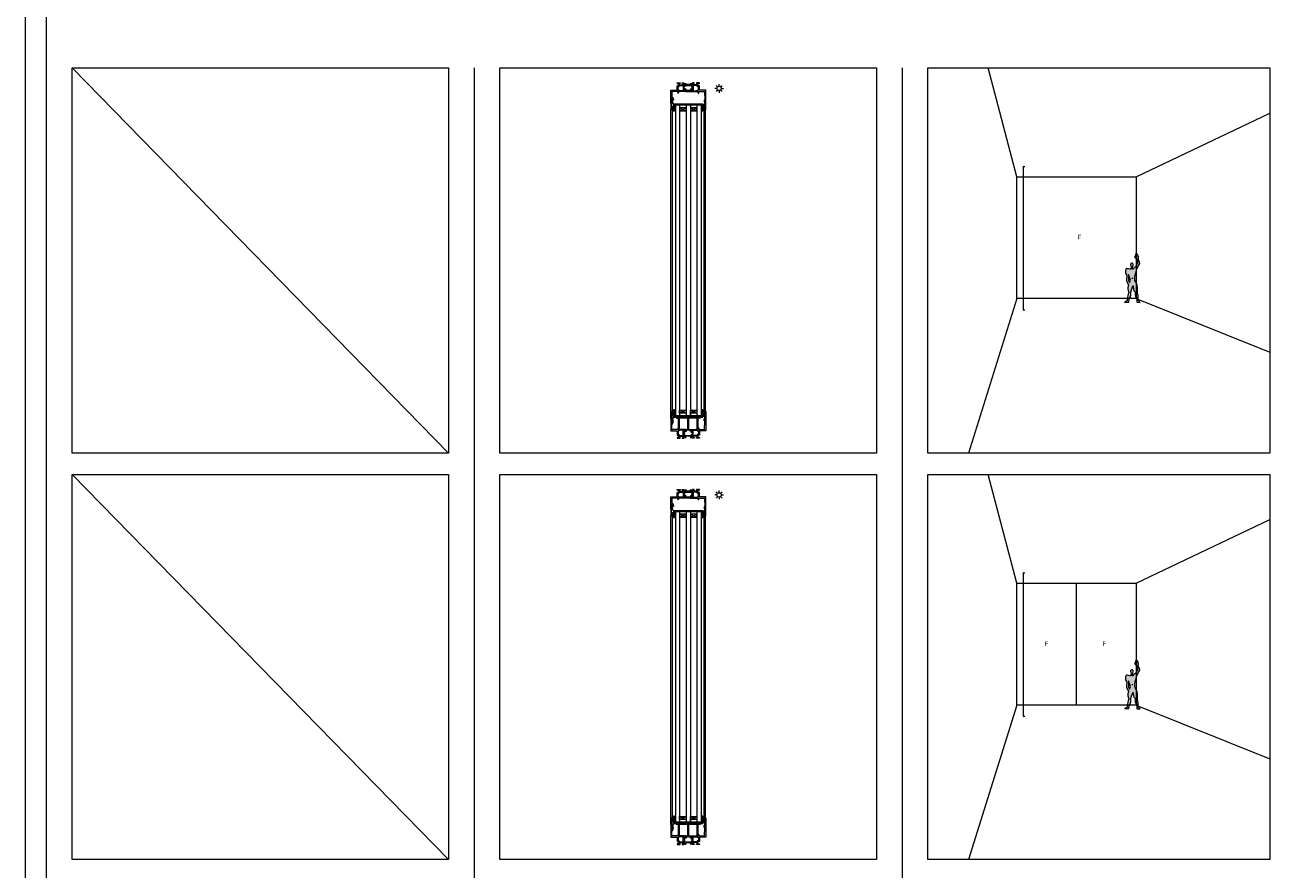
# Model space of a CAD drawing. Units: inches. Extents: x 33385 to 113123, y 18759 to 42191.
# Drawn here: x 97123 to 100063, y 31884 to 33859 of the extents above; entities that cross this region are included whole.
import ezdxf

# ---------------------------------------------------------------- set-up
doc = ezdxf.new("R2010")
doc.units = ezdxf.units.IN
doc.header["$MEASUREMENT"] = 0
doc.layers.get('0').update_dxf_attribs({"lineweight": 0})
for name, color, linetype, lineweight in [('PH!', 7, 'Continuous', 0), ('PH!_ALUMINUM_HATCH', 250, 'Continuous', 0), ('PH!_ALUMINUM_LINE', 7, 'Continuous', 9), ('PH!_COTATION', 12, 'Continuous', 0), ('PH!_DESCRIPTION', 251, 'Continuous', 0), ('PH!_EPDM', 253, 'Continuous', 0), ('PH!_FIGURE', 255, 'Continuous', 0), ('PH!_GLASS', 144, 'Continuous', 0), ('PH!_LAYOUT', 253, 'Continuous', 0), ('PH!_POLYAMIDE_HATCH', 254, 'Continuous', 0), ('PH!_POLYAMIDE_LINE', 7, 'Continuous', 0), ('PH!_POLYESTER_HATCH', 254, 'Continuous', 0), ('PH!_SUN', 7, 'Continuous', 0)]:
    doc.layers.add(name, color=color, linetype=linetype, lineweight=lineweight)
doc.styles.get("Standard").update_dxf_attribs({"font": 'arial.ttf'})

# ---------------------------------------------------------------- blocks, each defined once
blk = doc.blocks.new('*U2682')
at = {"color": 2}
blk.add_line((0, -2.1), (0, 2.1), dxfattribs=at)
blk = doc.blocks.new('*U2683')
at = {"layer": 'PH!_SUN', "color": 0, "linetype": 'ByBlock', "lineweight": -2, "transparency": 16777216}
for p, rotation in [((118358.6, -12270.3), 90), ((118360.9, -12264.5), 45.00000000000001), ((118360.9, -12276), 135), ((118366.7, -12278.4), 180), ((118372.4, -12264.5), 315), ((118372.4, -12276), 225), ((118374.8, -12270.3), 270)]:
    blk.add_blockref('*U2682', p, dxfattribs=dict(at, rotation=rotation))
blk.add_blockref('*U2682', (118366.7, -12262.2), dxfattribs=at)
blk = doc.blocks.new('bite ph60')
at = {"layer": 'PH!_ALUMINUM_HATCH'}
h = blk.add_hatch(color=256, dxfattribs=at)
h.dxf.hatch_style = 1
edge = h.paths.add_edge_path()
edge.add_line((100544.5, 35453), (100545.9, 35458))
edge.add_line((100545.9, 35458), (100544.6, 35458))
edge.add_line((100544.6, 35458), (100544.6, 35459.1))
edge.add_line((100544.6, 35459.1), (100545.7, 35459.1))
edge.add_line((100545.7, 35459.1), (100545.7, 35461))
edge.add_line((100545.7, 35461), (100542.9, 35461))
edge.add_line((100542.9, 35461), (100542.9, 35476))
edge.add_line((100542.9, 35476), (100547.2, 35476))
edge.add_line((100547.2, 35476), (100547.2, 35474.5))
edge.add_line((100547.2, 35474.5), (100544.7, 35474.5))
edge.add_line((100544.7, 35474.5), (100544.7, 35462.9))
edge.add_line((100544.7, 35462.9), (100547.7, 35462.9))
edge.add_line((100547.7, 35462.9), (100547.7, 35460.4))
edge.add_arc((100547.2, 35460.4), 0.5, 342.0466, 360, ccw=False)
edge.add_line((100547.7, 35460.2), (100545.9, 35453.5))
edge.add_arc((100546.2, 35453.4), 0.3, 162.0457, 235.7853)
edge.add_arc((100545.5, 35452.3), 1, -180, 55.7853, ccw=False)
edge.add_line((100544.5, 35452.3), (100544.5, 35452.9))
edge.add_arc((100545, 35452.9), 0.5, 164.1607, 180, ccw=False)
at = {"layer": 'PH!_ALUMINUM_LINE'}
for p, q in [((100542.9, 35461), (100542.9, 35476)), ((100542.9, 35476), (100547.2, 35476)), ((100545.7, 35461), (100542.9, 35461)), ((100544.5, 35453), (100545.9, 35458)), ((100544.6, 35458), (100544.6, 35459.1)), ((100544.6, 35459.1), (100545.7, 35459.1)), ((100545.9, 35458), (100544.6, 35458)), ((100547.2, 35474.5), (100544.7, 35474.5)), ((100544.7, 35474.5), (100544.7, 35462.9)), ((100544.7, 35462.9), (100547.7, 35462.9)), ((100545.7, 35459.1), (100545.7, 35461)), ((100547.7, 35460.2), (100545.9, 35453.5)), ((100547.2, 35476), (100547.2, 35474.5)), ((100547.7, 35462.9), (100547.7, 35460.4)), ((100544.5, 35452.3), (100544.5, 35452.9))]:
    blk.add_line(p, q, dxfattribs=at)
for centre, radius, start, end in [((100547.2, 35460.4), 0.5, 342.0466, 360), ((100545.5, 35452.3), 1, 180, 55.7853), ((100545, 35452.9), 0.5, 164.1607, 180), ((100546.2, 35453.4), 0.3, 162.0457, 235.7853)]:
    blk.add_arc(centre, radius, start, end, dxfattribs=at)
blk = doc.blocks.new('aro bite ph60')
at = {"layer": 'PH!_ALUMINUM_HATCH'}
h = blk.add_hatch(color=256, dxfattribs=at)
h.dxf.hatch_style = 1
h.paths.add_polyline_path([(100545.3, 35431), (100547.8, 35431), (100549.1, 35437.9, 0.502693), (100548.7, 35438.2, 0.270149), (100548.3, 35438), (100545.6, 35434.2), (100544.4, 35434.2), (100544.4, 35444), (100542.9, 35444), (100542.9, 35415), (100557.7, 35415), (100557.7, 35404.8), (100561, 35404.8), (100561, 35399.4), (100557.7, 35399.4), (100557.7, 35397.9), (100564.7, 35397.9), (100564.7, 35399.4), (100562.7, 35399.4), (100562.7, 35402.3), (100571.9, 35402.3), (100571.9, 35399.4), (100569.9, 35399.4), (100569.9, 35397.9), (100571.9, 35397.9), (100573.7, 35397.9), (100573.7, 35399.1), (100575.4, 35399.5), (100575.6, 35399), (100578.6, 35399), (100577.1, 35401.6), (100576.4, 35401.9), (100573.9, 35400.4), (100573.7, 35400.3), (100573.7, 35405.3), (100574.3, 35405.3), (100576.2, 35404.1), (100576.2, 35406.5), (100573.7, 35408), (100573.7, 35409), (100576.2, 35410.5), (100576.2, 35412.8), (100574.3, 35411.7), (100573.7, 35411.7), (100573.7, 35416.7), (100573.9, 35416.6), (100576.4, 35415.1), (100577.1, 35415.4), (100578.6, 35418), (100575.7, 35418), (100575.1, 35417.6), (100573.4, 35418), (100560.4, 35418), (100560.4, 35419.5), (100561.4, 35420.4), (100560.5, 35421.5), (100559.1, 35421.5), (100559.1, 35418), (100545.8, 35418)])
h.paths.add_polyline_path([(100560, 35415), (100562.7, 35415), (100562.7, 35416.2), (100571.9, 35416.2), (100571.9, 35404), (100562.7, 35404), (100562.7, 35406.4), (100560, 35406.4)], flags=16)
at = {"layer": 'PH!_ALUMINUM_LINE'}
for p, q in [((100544.4, 35444), (100542.9, 35444)), ((100542.9, 35444), (100542.9, 35415)), ((100544.4, 35434.2), (100544.4, 35444)), ((100545.6, 35434.2), (100544.4, 35434.2)), ((100545.8, 35418), (100545.3, 35431)), ((100545.3, 35431), (100547.8, 35431)), ((100548.3, 35438), (100545.6, 35434.2)), ((100547.8, 35431), (100549.1, 35437.9)), ((100548.8, 35438.2), (100548.7, 35438.2)), ((100542.9, 35415), (100557.7, 35415)), ((100559.1, 35418), (100545.8, 35418)), ((100557.7, 35415), (100557.7, 35404.8)), ((100557.7, 35404.8), (100561, 35404.8)), ((100561, 35399.4), (100557.7, 35399.4)), ((100557.7, 35399.4), (100557.7, 35397.9)), ((100557.7, 35397.9), (100564.7, 35397.9)), ((100560.5, 35421.5), (100559.1, 35421.5)), ((100559.1, 35421.5), (100559.1, 35418)), ((100562.7, 35415), (100560, 35415)), ((100560, 35415), (100560, 35406.4)), ((100560, 35406.4), (100562.7, 35406.4)), ((100560.4, 35419.5), (100561.4, 35420.4)), ((100560.4, 35418), (100560.4, 35419.5)), ((100573.4, 35418), (100560.4, 35418)), ((100561.4, 35420.4), (100560.5, 35421.5)), ((100561, 35404.8), (100561, 35399.4)), ((100571.9, 35416.2), (100562.7, 35416.2)), ((100562.7, 35416.2), (100562.7, 35415)), ((100562.7, 35406.4), (100562.7, 35404)), ((100562.7, 35404), (100571.9, 35404)), ((100562.7, 35399.4), (100562.7, 35402.3)), ((100562.7, 35402.3), (100571.9, 35402.3)), ((100564.7, 35399.4), (100562.7, 35399.4)), ((100564.7, 35397.9), (100564.7, 35399.4)), ((100571.9, 35399.4), (100569.9, 35399.4)), ((100569.9, 35399.4), (100569.9, 35397.9)), ((100569.9, 35397.9), (100571.9, 35397.9)), ((100571.9, 35404), (100571.9, 35416.2)), ((100571.9, 35402.3), (100571.9, 35399.4)), ((100571.9, 35397.9), (100573.7, 35397.9)), ((100575.1, 35417.6), (100573.4, 35418)), ((100573.7, 35411.7), (100573.7, 35416.7)), ((100573.7, 35416.7), (100573.9, 35416.6)), ((100574.3, 35411.7), (100573.7, 35411.7)), ((100573.7, 35409), (100576.2, 35410.5)), ((100573.7, 35408), (100573.7, 35409)), ((100576.2, 35406.5), (100573.7, 35408)), ((100573.7, 35400.3), (100573.7, 35405.3)), ((100573.7, 35405.3), (100574.3, 35405.3)), ((100573.9, 35400.4), (100573.7, 35400.3)), ((100573.7, 35399.1), (100575.4, 35399.5)), ((100573.7, 35397.9), (100573.7, 35399.1)), ((100574, 35416.6), (100576.4, 35415.1)), ((100576.4, 35401.9), (100574, 35400.4)), ((100576.2, 35412.8), (100574.3, 35411.7)), ((100574.3, 35405.3), (100576.2, 35404.1)), ((100575.1, 35417.6), (100575.7, 35418)), ((100575.4, 35399.5), (100575.6, 35399)), ((100575.6, 35399), (100578.6, 35399)), ((100578.6, 35418), (100575.7, 35418)), ((100576.2, 35410.5), (100576.2, 35412.8)), ((100576.2, 35404.1), (100576.2, 35406.5)), ((100576.4, 35415.1), (100577.1, 35415.4)), ((100577.1, 35401.6), (100576.4, 35401.9)), ((100577.1, 35415.4), (100578.6, 35418)), ((100578.6, 35399), (100577.1, 35401.6))]:
    blk.add_line(p, q, dxfattribs=at)
for centre, radius, start, end in [((100548.7, 35437.7), 0.5, 90, 145.2402), ((100548.8, 35437.9), 0.3, 350, 90), ((100573.8, 35416.3), 0.3, 58, 73), ((100573.8, 35400.7), 0.3, 287, 302)]:
    blk.add_arc(centre, radius, start, end, dxfattribs=at)
blk = doc.blocks.new('Aro monorail perfil PH60')
at = {"layer": 'PH!_ALUMINUM_HATCH'}
h = blk.add_hatch(color=256, dxfattribs=at)
h.dxf.hatch_style = 1
h.paths.add_polyline_path([(100623.4, 35418), (100623.4, 35421.5), (100622, 35421.5), (100621.2, 35420.4), (100622.1, 35419.5), (100622.1, 35418), (100609.1, 35418), (100607.4, 35417.6), (100606.8, 35418), (100603.9, 35418), (100605.4, 35415.4), (100606.1, 35415.1), (100608.8, 35416.7), (100608.8, 35411.7), (100608.2, 35411.7), (100606.3, 35412.8), (100606.3, 35410.5), (100608.8, 35409), (100608.8, 35408), (100606.3, 35406.5), (100606.3, 35404.1), (100608.2, 35405.3), (100608.8, 35405.3), (100608.8, 35400.1), (100605.8, 35402), (100605.1, 35401.6), (100603.6, 35399.1), (100606.4, 35399.1), (100607, 35399.5), (100608.8, 35399.1), (100608.8, 35397.9), (100610.6, 35397.9), (100612.6, 35397.9), (100612.6, 35399.4), (100610.6, 35399.4), (100610.6, 35402.3), (100619.8, 35402.3), (100619.8, 35399.4), (100617.8, 35399.4), (100617.8, 35397.9), (100624.8, 35397.9), (100624.8, 35399.4), (100621.5, 35399.4), (100621.5, 35404.8), (100624.8, 35404.8), (100624.8, 35415), (100639.6, 35415), (100639.6, 35459), (100635.8, 35459), (100635.8, 35456.3), (100636.6, 35456.3), (100636.6, 35457.8), (100637.8, 35457.8), (100637.8, 35450.2), (100636.6, 35450.2), (100636.6, 35451.7), (100635.8, 35451.7), (100635.8, 35447.5), (100636.6, 35447.5), (100636.6, 35449), (100637.8, 35449), (100637.8, 35441.4), (100636.6, 35441.4), (100636.6, 35442.9), (100635.8, 35442.9), (100635.8, 35437.9), (100636.4, 35437.9), (100636.4, 35438.9), (100637.3, 35438.9), (100637.3, 35437.9), (100636.5, 35418)])
h.paths.add_polyline_path([(100622.5, 35415), (100622.5, 35406.4), (100619.8, 35406.4), (100619.8, 35404), (100610.6, 35404), (100610.6, 35416.2), (100619.8, 35416.2), (100619.8, 35415)], flags=16)
at = {"layer": 'PH!_ALUMINUM_LINE'}
for p, q in [((100635.8, 35456.3), (100635.8, 35459)), ((100635.8, 35459), (100639.6, 35459)), ((100637.8, 35457.8), (100636.6, 35457.8)), ((100636.6, 35457.8), (100636.6, 35456.3)), ((100637.8, 35450.2), (100637.8, 35457.8)), ((100639.6, 35459), (100639.6, 35415)), ((100636.6, 35456.3), (100635.8, 35456.3)), ((100635.8, 35447.5), (100635.8, 35451.7)), ((100635.8, 35451.7), (100636.6, 35451.7)), ((100636.6, 35447.5), (100635.8, 35447.5)), ((100635.8, 35437.9), (100635.8, 35442.9)), ((100635.8, 35442.9), (100636.6, 35442.9)), ((100636.4, 35437.9), (100635.8, 35437.9)), ((100637.3, 35438.9), (100636.4, 35438.9)), ((100636.4, 35438.9), (100636.4, 35437.9)), ((100636.5, 35418), (100637.3, 35437.9)), ((100636.6, 35451.7), (100636.6, 35450.2)), ((100636.6, 35450.2), (100637.8, 35450.2)), ((100637.8, 35449), (100636.6, 35449)), ((100636.6, 35449), (100636.6, 35447.5)), ((100636.6, 35442.9), (100636.6, 35441.4)), ((100636.6, 35441.4), (100637.8, 35441.4)), ((100637.3, 35437.9), (100637.3, 35438.9)), ((100637.8, 35441.4), (100637.8, 35449)), ((100605.1, 35401.6), (100603.6, 35399.1)), ((100603.6, 35399.1), (100606.4, 35399.1)), ((100605.4, 35415.4), (100603.9, 35418)), ((100603.9, 35418), (100606.8, 35418)), ((100605.8, 35402), (100605.1, 35401.6)), ((100606.1, 35415.1), (100605.4, 35415.4)), ((100608.8, 35400.1), (100605.8, 35402)), ((100608.8, 35416.7), (100606.1, 35415.1)), ((100606.3, 35410.5), (100606.3, 35412.8)), ((100606.3, 35412.8), (100608.2, 35411.7)), ((100608.8, 35409), (100606.3, 35410.5)), ((100606.3, 35406.5), (100608.8, 35408)), ((100606.3, 35404.1), (100606.3, 35406.5)), ((100608.2, 35405.3), (100606.3, 35404.1)), ((100606.4, 35399.1), (100607, 35399.5)), ((100606.8, 35418), (100607.4, 35417.6)), ((100607, 35399.5), (100608.8, 35399.1)), ((100607.4, 35417.6), (100609.1, 35418)), ((100608.2, 35411.7), (100608.8, 35411.7)), ((100608.8, 35405.3), (100608.2, 35405.3)), ((100608.8, 35411.7), (100608.8, 35416.7)), ((100608.8, 35408), (100608.8, 35409)), ((100608.8, 35400.1), (100608.8, 35405.3)), ((100608.8, 35397.9), (100608.8, 35399.1)), ((100610.6, 35397.9), (100608.8, 35397.9)), ((100609.1, 35418), (100622.1, 35418)), ((100619.8, 35402.3), (100610.6, 35402.3)), ((100610.6, 35402.3), (100610.6, 35399.4)), ((100610.6, 35399.4), (100612.6, 35399.4)), ((100612.6, 35397.9), (100610.6, 35397.9)), ((100612.6, 35399.4), (100612.6, 35397.9)), ((100617.8, 35397.9), (100617.8, 35399.4)), ((100617.8, 35399.4), (100619.8, 35399.4)), ((100624.8, 35397.9), (100617.8, 35397.9)), ((100619.8, 35399.4), (100619.8, 35402.3)), ((100621.2, 35420.4), (100622, 35421.5)), ((100622.1, 35419.5), (100621.2, 35420.4)), ((100624.8, 35404.8), (100621.5, 35404.8)), ((100621.5, 35404.8), (100621.5, 35399.4)), ((100621.5, 35399.4), (100624.8, 35399.4)), ((100622, 35421.5), (100623.4, 35421.5)), ((100622.1, 35418), (100622.1, 35419.5)), ((100623.4, 35421.5), (100623.4, 35418)), ((100623.4, 35418), (100636.5, 35418)), ((100639.6, 35415), (100624.8, 35415)), ((100624.8, 35415), (100624.8, 35404.8)), ((100624.8, 35399.4), (100624.8, 35397.9))]:
    blk.add_line(p, q, dxfattribs=at)
blk.add_lwpolyline([(100619.8, 35404), (100610.6, 35404), (100610.6, 35416.2), (100619.8, 35416.2), (100619.8, 35415), (100622.5, 35415), (100622.5, 35406.4), (100619.8, 35406.4)], close=True, dxfattribs=at)
blk = doc.blocks.new('502001')
at = {"layer": 'PH!_EPDM'}
h = blk.add_hatch(color=256, dxfattribs=at)
h.dxf.hatch_style = 1
h.paths.add_polyline_path([(5707.6, 3291.5), (5707.6, 3293.5), (5709.6, 3293.7), (5709.6, 3294.2), (5707.6, 3294.5), (5707.6, 3296.5), (5711.9, 3299.5, 0.83841), (5710.9, 3300.5), (5700.9, 3296.5), (5705.6, 3296.5), (5705.6, 3291.5), (5703.5, 3291.5), (5710.5, 3285.6, 0.90038), (5711.5, 3286.6)])
for p, q in [((5710.9, 3300.5), (5700.9, 3296.5)), ((5700.9, 3296.5), (5705.6, 3296.5)), ((5705.6, 3296.5), (5705.6, 3291.5)), ((5707.6, 3296.5), (5711.9, 3299.5)), ((5707.6, 3294.5), (5707.6, 3296.5)), ((5709.6, 3294.2), (5707.6, 3294.5)), ((5707.6, 3293.5), (5709.6, 3293.7)), ((5707.6, 3291.5), (5707.6, 3293.5)), ((5709.6, 3294.2), (5709.6, 3293.7)), ((5705.6, 3291.5), (5703.5, 3291.5)), ((5703.5, 3291.5), (5710.5, 3285.6)), ((5711.5, 3286.6), (5707.6, 3291.5))]:
    blk.add_line(p, q, dxfattribs=at)
for centre, start, end in [((5711.3, 3299.9), 322.0982, 122.0054), ((5710.9, 3286.2), 230.1944, 38.1914)]:
    blk.add_arc(centre, 0.7, start, end, dxfattribs=at)
blk = doc.blocks.new('A')
at = {"layer": 'PH!_POLYAMIDE_HATCH'}
h = blk.add_hatch(color=256, dxfattribs=at)
h.dxf.hatch_style = 1
h.paths.add_polyline_path([(20234.6, 3103.2), (20237.1, 3103.2), (20237.1, 3120.4), (20168.1, 3120.4), (20168.1, 3103.2), (20170.6, 3103.2), (20170.6, 3118.2), (20234.6, 3118.2)])
at = {"layer": 'PH!_POLYAMIDE_LINE'}
for p, q in [((20237.1, 3120.4), (20168.1, 3120.4)), ((20168.1, 3120.4), (20168.1, 3103.2)), ((20170.6, 3103.2), (20170.6, 3118.2)), ((20234.6, 3118.2), (20170.6, 3118.2)), ((20233.4, 3118.2), (20234.1, 3118.2)), ((20234.6, 3118.2), (20234.6, 3103.2)), ((20237.1, 3120.4), (20237.1, 3103.2)), ((20168.1, 3103.2), (20170.6, 3103.2)), ((20234.6, 3103.2), (20237.1, 3103.2))]:
    blk.add_line(p, q, dxfattribs=at)
blk = doc.blocks.new('Alu_B')
at = {"layer": 'PH!_ALUMINUM_HATCH'}
h = blk.add_hatch(color=256, dxfattribs=at)
h.dxf.hatch_style = 1
h.paths.add_polyline_path([(1106.1, 1330.2), (1106.1, 1328.7), (1111.7, 1328.7), (1111.7, 1302.3), (1113.2, 1302.3), (1113.2, 1328.7), (1133.3, 1328.7), (1133.3, 1302.3), (1134.8, 1302.3), (1134.8, 1328.7), (1155, 1328.7), (1155, 1302.3), (1156.5, 1302.3), (1156.5, 1328.7), (1162.1, 1328.7), (1162.1, 1330.2)])
at = {"layer": 'PH!_ALUMINUM_LINE'}
for points in [[(1106.1, 1330.2), (1106.1, 1328.7), (1111.7, 1328.7), (1111.7, 1302.3), (1113.2, 1302.3), (1113.2, 1328.7), (1133.3, 1328.7), (1133.3, 1302.3), (1134.8, 1302.3), (1134.8, 1328.7), (1155, 1328.7), (1155, 1302.3), (1156.5, 1302.3), (1156.5, 1328.7), (1162.1, 1328.7)], [(1106.1, 1330.2), (1162.1, 1330.2), (1162.1, 1328.7)]]:
    blk.add_lwpolyline(points, dxfattribs=at)
blk = doc.blocks.new('*U2759')
at = {"layer": 'PH!_POLYAMIDE_HATCH'}
h = blk.add_hatch(color=256, dxfattribs=at)
h.dxf.hatch_style = 1
h.paths.add_polyline_path([(98682.6, 33720.5), (98682, 33720.5), (98680.4, 33719.6), (98679.7, 33719.6), (98679.6, 33719.5), (98679.5, 33719.6), (98670, 33719.6), (98664.9, 33719.6), (98663.3, 33720.5), (98662.6, 33720.5), (98662.6, 33716.3), (98663.3, 33716.3), (98664.3, 33716.9), (98665.2, 33717.4), (98670, 33717.4), (98680.1, 33717.4), (98680.1, 33717.4), (98680.9, 33716.9), (98682, 33716.3), (98682.6, 33716.3)])
at = {"layer": 'PH!_POLYESTER_HATCH'}
h = blk.add_hatch(color=256, dxfattribs=at)
h.dxf.hatch_style = 1
h.paths.add_polyline_path([(98669.1, 33705.6), (98667, 33708.7), (98665.1, 33708.7), (98665.1, 33708.7), (98664.3, 33709.2), (98663.3, 33709.8), (98662.6, 33709.8), (98662.6, 33705.6), (98663.3, 33705.6), (98664.9, 33706.5), (98666.1, 33706.5), (98668.1, 33703.6), (98677.1, 33703.6), (98679.2, 33706.5), (98680.4, 33706.5), (98682, 33705.6), (98682.6, 33705.6), (98682.6, 33709.8), (98682, 33709.8), (98680.1, 33708.7), (98678.3, 33708.7), (98676.1, 33705.6)])
h = blk.add_hatch(color=256, dxfattribs=at)
h.dxf.hatch_style = 1
h.paths.add_polyline_path([(98676.1, 32911.7), (98678.3, 32908.7), (98680.1, 32908.7), (98682, 32907.6), (98682.6, 32907.6), (98682.6, 32911.8), (98682, 32911.8), (98680.4, 32910.9), (98679.2, 32910.9), (98677.1, 32913.8), (98668.1, 32913.8), (98666.1, 32910.9), (98664.9, 32910.9), (98663.3, 32911.8), (98662.6, 32911.8), (98662.6, 32907.6), (98663.3, 32907.6), (98664.3, 32908.2), (98665.2, 32908.7), (98667, 32908.7), (98669.1, 32911.7)])
h = blk.add_hatch(color=256, dxfattribs=at)
h.dxf.hatch_style = 1
h.paths.add_polyline_path([(98682.6, 32901.1), (98682, 32901.1), (98680.1, 32900), (98670, 32900), (98665.1, 32900), (98665.1, 32900), (98664.3, 32900.5), (98663.3, 32901.1), (98662.6, 32901.1), (98662.6, 32896.9), (98663.3, 32896.9), (98664.9, 32897.8), (98670, 32897.8), (98680.4, 32897.8), (98682, 32896.9), (98682.6, 32896.9)])
at = {"layer": 'PH!'}
for p, q in [((98631.8, 32954.8), (98631.8, 33662.6)), ((98636.1, 32954.8), (98636.1, 33662.6)), ((98709.6, 32954.8), (98709.6, 33662.6)), ((98713.4, 32954.8), (98713.4, 33662.6))]:
    blk.add_line(p, q, dxfattribs=at)
at = {"layer": 'PH!_GLASS'}
for p, q in [((98652.6, 33671.5), (98642.6, 33671.5)), ((98642.6, 33671.5), (98642.6, 32945.9)), ((98692.6, 33671.5), (98652.6, 33671.5)), ((98652.6, 33671.5), (98652.6, 32945.9)), ((98652.6, 33658.5), (98667.6, 33665.5)), ((98652.6, 33665.5), (98667.6, 33658.5)), ((98667.6, 33671.5), (98667.6, 32945.9)), ((98677.6, 33671.5), (98677.6, 32945.9)), ((98677.6, 33658.5), (98692.6, 33665.5)), ((98677.6, 33665.5), (98692.6, 33658.5)), ((98702.6, 33671.5), (98692.6, 33671.5)), ((98692.6, 33671.5), (98692.6, 32945.9)), ((98702.6, 33671.5), (98702.6, 32945.9)), ((98652.6, 32958.9), (98667.6, 32951.9)), ((98652.6, 32951.9), (98667.6, 32958.9)), ((98677.6, 32958.9), (98692.6, 32951.9)), ((98677.6, 32951.9), (98692.6, 32958.9)), ((98652.6, 32945.9), (98642.6, 32945.9)), ((98692.6, 32945.9), (98652.6, 32945.9)), ((98677.6, 32947.4), (98677.6, 32955.4)), ((98702.6, 32945.9), (98692.6, 32945.9))]:
    blk.add_line(p, q, dxfattribs=at)
for points in [[(98652.6, 33665.5), (98652.6, 33658.5), (98667.6, 33658.5), (98667.6, 33665.5)], [(98677.6, 33665.5), (98677.6, 33658.5), (98692.6, 33658.5), (98692.6, 33665.5)], [(98652.6, 32951.9), (98652.6, 32958.9), (98667.6, 32958.9), (98667.6, 32951.9)], [(98677.6, 32951.9), (98677.6, 32958.9), (98692.6, 32958.9), (98692.6, 32951.9)]]:
    blk.add_lwpolyline(points, close=True, dxfattribs=at)
at = {"layer": 'PH!_POLYAMIDE_LINE'}
for points in [[(98670, 33717.4), (98680.1, 33717.4), (98682, 33716.3), (98682.6, 33716.3), (98682.6, 33720.5), (98682, 33720.5), (98680.4, 33719.6), (98670, 33719.6), (98664.9, 33719.6), (98663.3, 33720.5), (98662.6, 33720.5), (98662.6, 33716.3), (98663.3, 33716.3), (98665.2, 33717.4)], [(98676.1, 33705.6), (98669.1, 33705.6), (98667, 33708.7), (98665.2, 33708.7), (98663.3, 33709.8), (98662.6, 33709.8), (98662.6, 33705.6), (98663.3, 33705.6), (98664.9, 33706.5), (98666.1, 33706.5), (98668.1, 33703.6), (98677.1, 33703.6), (98679.2, 33706.5), (98680.4, 33706.5), (98682, 33705.6), (98682.6, 33705.6), (98682.6, 33709.8), (98682, 33709.8), (98680.1, 33708.7), (98678.3, 33708.7)], [(98676.1, 32911.7), (98669.1, 32911.7), (98667, 32908.7), (98665.2, 32908.7), (98663.3, 32907.6), (98662.6, 32907.6), (98662.6, 32911.8), (98663.3, 32911.8), (98664.9, 32910.9), (98666.1, 32910.9), (98668.1, 32913.8), (98677.1, 32913.8), (98679.2, 32910.9), (98680.4, 32910.9), (98682, 32911.8), (98682.6, 32911.8), (98682.6, 32907.6), (98682, 32907.6), (98680.1, 32908.7), (98678.3, 32908.7)], [(98670, 32900), (98680.1, 32900), (98682, 32901.1), (98682.6, 32901.1), (98682.6, 32896.9), (98682, 32896.9), (98680.4, 32897.8), (98670, 32897.8), (98664.9, 32897.8), (98663.3, 32896.9), (98662.6, 32896.9), (98662.6, 32901.1), (98663.3, 32901.1), (98665.2, 32900)]]:
    blk.add_lwpolyline(points, close=True, dxfattribs=at)
at = {"xscale": -1, "rotation": 180}
for name, p in [('aro bite ph60', (-1911.1, 69121.5)), ('bite ph60', (-1911.1, 69138.6))]:
    blk.add_blockref(name, p, dxfattribs=at)
for name, p in [('bite ph60', (-1911.1, -2521.3)), ('aro bite ph60', (-1911.1, -2504.2))]:
    blk.add_blockref(name, p)
at = {"layer": 'PH!_ALUMINUM_HATCH', "xscale": -1, "rotation": 180}
blk.add_blockref('Aro monorail perfil PH60', (-1926.1, 69121.5), dxfattribs=at)
at = {"layer": 'PH!_ALUMINUM_HATCH'}
blk.add_blockref('Aro monorail perfil PH60', (-1926.1, -2504.2), dxfattribs=at)
at = {"layer": 'PH!_ALUMINUM_LINE', "xscale": -1}
blk.add_blockref('Alu_B', (99806.7, 31611.5), dxfattribs=at)
at = {"layer": 'PH!_EPDM', "xscale": -1, "rotation": 180}
blk.add_blockref('502001', (92930.5, 36959), dxfattribs=at)
at = {"layer": 'PH!_EPDM', "rotation": 180}
blk.add_blockref('502001', (104415.3, 36959), dxfattribs=at)
at = {"layer": 'PH!_EPDM'}
blk.add_blockref('502001', (92930.5, 29658.3), dxfattribs=at)
at = {"layer": 'PH!_EPDM', "xscale": -1}
blk.add_blockref('502001', (104415.3, 29658.3), dxfattribs=at)
at = {"layer": 'PH!_POLYAMIDE_LINE', "xscale": -1}
blk.add_blockref('A', (118875.2, 30554.3), dxfattribs=at)
at = {"layer": 'PH!_POLYAMIDE_LINE', "rotation": 180}
blk.add_blockref('A', (118875.2, 36063), dxfattribs=at)
blk = doc.blocks.new('*U2685')
at = {"color": 2}
blk.add_line((0, -2.1), (0, 2.1), dxfattribs=at)
blk = doc.blocks.new('*U2686')
at = {"layer": 'PH!_SUN', "color": 0, "linetype": 'ByBlock', "lineweight": -2, "transparency": 16777216}
for p, rotation in [((118358.6, -12270.3), 90), ((118360.9, -12264.5), 45.00000000000001), ((118360.9, -12276), 135), ((118366.7, -12278.4), 180), ((118372.4, -12264.5), 315), ((118372.4, -12276), 225), ((118374.8, -12270.3), 270)]:
    blk.add_blockref('*U2685', p, dxfattribs=dict(at, rotation=rotation))
blk.add_blockref('*U2685', (118366.7, -12262.2), dxfattribs=at)

msp = doc.modelspace()

# ---------------------------------------------------------------- hatches: boundary and pattern name
at = {"layer": 'PH!_FIGURE'}
h = msp.add_hatch(color=256, dxfattribs=at)
h.paths.add_polyline_path([(99710.9, 33288.1), (99711, 33290.3), (99711, 33293.1), (99711.9, 33294.5), (99712.4, 33297.3), (99712.6, 33299.7), (99712.1, 33301.1), (99711, 33302.1), (99709.3, 33302.1), (99707.9, 33301.3), (99706.5, 33299.9), (99706.7, 33297.8), (99707.2, 33296.6), (99707.7, 33293.4), (99707.7, 33291.5), (99707.6, 33289.8), (99707.2, 33288.2), (99705.1, 33288.2), (99701.6, 33288.8), (99699.7, 33289.4), (99698.2, 33289.6), (99696.9, 33289.6), (99695.9, 33288.1), (99695.2, 33285.6), (99694.5, 33282.7), (99694.5, 33280.9), (99695.2, 33278.7), (99697.8, 33273.3), (99697.6, 33270.7), (99697.5, 33266.2), (99697.1, 33262.5), (99696.9, 33261.1), (99701.6, 33251.1), (99700.6, 33245.8), (99700.3, 33243.2), (99700.3, 33241.3), (99700.9, 33238.5), (99702.3, 33234.9), (99701.1, 33230.2), (99700.1, 33225.7), (99699.6, 33222.7), (99699, 33219.4), (99699, 33216.3), (99699.2, 33214.4), (99695.9, 33213.4), (99693.8, 33211.8), (99692.8, 33211.3), (99702.7, 33211.4), (99703, 33212.7), (99703.2, 33216), (99703.7, 33217.7), (99704.4, 33220.8), (99705.5, 33222.7), (99706.7, 33225.2), (99707.4, 33227.3), (99707.4, 33230.6), (99707.4, 33232.5), (99707, 33234.7), (99708.8, 33240.1), (99710.2, 33245), (99711.6, 33248.4), (99711.7, 33249.3), (99712.6, 33249.1), (99712.8, 33247.1), (99713.1, 33244.6), (99713.8, 33243.8), (99713.8, 33241.5), (99714.5, 33237.8), (99716.6, 33235.6), (99718.2, 33233.5), (99717.6, 33230.7), (99717.1, 33227.3), (99718.2, 33224.6), (99719.5, 33222.4), (99721.1, 33221.5), (99721.1, 33211.8), (99721.8, 33210.9), (99729.1, 33210.7), (99725.3, 33215.1), (99724.8, 33222), (99724.4, 33226.7), (99723.9, 33229.5), (99722.5, 33232.5), (99723, 33237.5), (99722.9, 33245), (99722, 33250.9), (99718.5, 33259.4), (99716.6, 33262.2), (99716.6, 33266.9), (99716.6, 33270.2), (99717.8, 33274.2), (99719.2, 33279.5), (99720.4, 33285.3), (99721.1, 33288.1), (99723.2, 33291.9), (99726.2, 33297.6), (99728.1, 33301.4), (99727.5, 33305.1), (99725.5, 33310.1), (99724.2, 33312.6), (99724.9, 33314.5), (99725.1, 33317.1), (99724.4, 33319.9), (99722.7, 33322.5), (99720.9, 33323.9), (99719.7, 33323.9), (99718.5, 33323.2), (99718.3, 33322.1), (99718.5, 33321.1), (99719.2, 33319.9), (99720.4, 33318.8), (99720.4, 33317.2), (99718.7, 33317.2), (99717.6, 33317.2), (99717.6, 33317.9), (99717.3, 33318.8), (99716.9, 33318.6), (99716.6, 33317.9), (99716.6, 33315.3), (99717.5, 33315), (99717.8, 33314.5), (99720.1, 33314.5), (99721.1, 33313.1), (99722.5, 33305.6), (99722.9, 33302.3), (99721.1, 33299.4), (99720.1, 33296.9), (99719, 33295), (99719, 33293.6), (99716.6, 33292.9), (99714.3, 33290.7), (99713.1, 33289.3), (99713.1, 33288.1)])
h.paths.add_polyline_path([(99702, 33276.1), (99706.5, 33263), (99704.1, 33257), (99703.4, 33258.7), (99701.6, 33262.5), (99701.6, 33268.1)], flags=16)
h.paths.add_polyline_path([(99711.6, 33267.2, -1), (99710.3, 33267.2, -1)], flags=16)
h = msp.add_hatch(color=256, dxfattribs=at)
h.paths.add_polyline_path([(99710.9, 32338.1), (99711, 32340.3), (99711, 32343.1), (99711.9, 32344.5), (99712.4, 32347.3), (99712.6, 32349.7), (99712.1, 32351.1), (99711, 32352.1), (99709.3, 32352.1), (99707.9, 32351.3), (99706.5, 32349.9), (99706.7, 32347.8), (99707.2, 32346.6), (99707.7, 32343.4), (99707.7, 32341.5), (99707.6, 32339.8), (99707.2, 32338.2), (99705.1, 32338.2), (99701.6, 32338.8), (99699.7, 32339.4), (99698.2, 32339.6), (99696.9, 32339.6), (99695.9, 32338.1), (99695.2, 32335.6), (99694.5, 32332.7), (99694.5, 32330.9), (99695.2, 32328.7), (99697.8, 32323.3), (99697.6, 32320.7), (99697.5, 32316.2), (99697.1, 32312.5), (99696.9, 32311.1), (99701.6, 32301.1), (99700.6, 32295.8), (99700.3, 32293.2), (99700.3, 32291.3), (99700.9, 32288.5), (99702.3, 32284.9), (99701.1, 32280.2), (99700.1, 32275.7), (99699.6, 32272.7), (99699, 32269.4), (99699, 32266.3), (99699.2, 32264.4), (99695.9, 32263.4), (99693.8, 32261.8), (99692.8, 32261.3), (99702.7, 32261.4), (99703, 32262.7), (99703.2, 32266), (99703.7, 32267.7), (99704.4, 32270.8), (99705.5, 32272.7), (99706.7, 32275.2), (99707.4, 32277.3), (99707.4, 32280.6), (99707.4, 32282.5), (99707, 32284.7), (99708.8, 32290.1), (99710.2, 32295), (99711.6, 32298.4), (99711.7, 32299.3), (99712.6, 32299.1), (99712.8, 32297.1), (99713.1, 32294.6), (99713.8, 32293.8), (99713.8, 32291.5), (99714.5, 32287.8), (99716.6, 32285.6), (99718.2, 32283.5), (99717.6, 32280.7), (99717.1, 32277.3), (99718.2, 32274.6), (99719.5, 32272.4), (99721.1, 32271.5), (99721.1, 32261.8), (99721.8, 32260.9), (99729.1, 32260.7), (99725.3, 32265.1), (99724.8, 32272), (99724.4, 32276.7), (99723.9, 32279.5), (99722.5, 32282.5), (99723, 32287.5), (99722.9, 32295), (99722, 32300.9), (99718.5, 32309.4), (99716.6, 32312.2), (99716.6, 32316.9), (99716.6, 32320.2), (99717.8, 32324.2), (99719.2, 32329.5), (99720.4, 32335.3), (99721.1, 32338.1), (99723.2, 32341.9), (99726.2, 32347.6), (99728.1, 32351.4), (99727.5, 32355.1), (99725.5, 32360.1), (99724.2, 32362.6), (99724.9, 32364.5), (99725.1, 32367.1), (99724.4, 32369.9), (99722.7, 32372.5), (99720.9, 32373.9), (99719.7, 32373.9), (99718.5, 32373.2), (99718.3, 32372.1), (99718.5, 32371.1), (99719.2, 32369.9), (99720.4, 32368.8), (99720.4, 32367.2), (99718.7, 32367.2), (99717.6, 32367.2), (99717.6, 32367.9), (99717.3, 32368.8), (99716.9, 32368.6), (99716.6, 32367.9), (99716.6, 32365.3), (99717.5, 32365), (99717.8, 32364.5), (99720.1, 32364.5), (99721.1, 32363.1), (99722.5, 32355.6), (99722.9, 32352.3), (99721.1, 32349.4), (99720.1, 32346.9), (99719, 32345), (99719, 32343.6), (99716.6, 32342.9), (99714.3, 32340.7), (99713.1, 32339.3), (99713.1, 32338.1)])
h.paths.add_polyline_path([(99702, 32326.1), (99706.5, 32313), (99704.1, 32307), (99703.4, 32308.7), (99701.6, 32312.5), (99701.6, 32318.1)], flags=16)
h.paths.add_polyline_path([(99711.6, 32317.2, -1), (99710.3, 32317.2, -1)], flags=16)

# ---------------------------------------------------------------- linework, layer by layer
at = {"layer": 'PH!'}
for p, q in [((99440.6, 33504.3), (99373.7, 33758.7)), ((99719.5, 33504.3), (100032.6, 33653)), ((99440.6, 33219.5), (99440.6, 33504.3)), ((99440.6, 33504.3), (99719.5, 33504.3)), ((99719.5, 33504.3), (99719.5, 33219.5)), ((99440.6, 33219.5), (99327.9, 32858.7)), ((99719.5, 33219.5), (99440.6, 33219.5)), ((99719.5, 33219.5), (100032.6, 33094.3)), ((99440.6, 32554.3), (99373.7, 32808.7)), ((99719.5, 32554.3), (100032.6, 32703)), ((99440.6, 32269.5), (99440.6, 32554.3)), ((99440.6, 32554.3), (99719.5, 32554.3)), ((99580.1, 32269.5), (99580.1, 32554.3)), ((99719.5, 32554.3), (99719.5, 32269.5)), ((99440.6, 32269.5), (99327.9, 31908.7)), ((99719.5, 32269.5), (99440.6, 32269.5)), ((99719.5, 32269.5), (100032.6, 32144.3))]:
    msp.add_line(p, q, dxfattribs=at)
at = {"layer": 'PH!_COTATION'}
for p, q in [((99455.6, 33528.6), (99457, 33529.4)), ((99455.6, 33528.6), (99455.6, 33193.5)), ((99455.6, 33528.6), (99459.5, 33528.6)), ((99455.6, 33528.6), (99457, 33527.8)), ((99455.6, 33193.5), (99457, 33194.3)), ((99455.6, 33193.5), (99459.5, 33193.5)), ((99455.6, 33193.5), (99457, 33192.7)), ((99455.6, 32578.6), (99457, 32579.4)), ((99455.6, 32578.6), (99455.6, 32243.5)), ((99455.6, 32578.6), (99459.5, 32578.6)), ((99455.6, 32578.6), (99457, 32577.8)), ((99455.6, 32243.5), (99457, 32244.3)), ((99455.6, 32243.5), (99459.5, 32243.5)), ((99455.6, 32243.5), (99457, 32242.7))]:
    msp.add_line(p, q, dxfattribs=at)
at = {"layer": 'PH!_FIGURE'}
for points in [[(99729.1, 33210.7), (99725.3, 33215.1), (99724.8, 33222), (99724.4, 33226.7), (99723.9, 33229.5), (99722.5, 33232.5), (99723, 33237.5), (99722.9, 33245), (99722, 33250.9), (99718.5, 33259.4), (99716.6, 33262.2), (99716.6, 33266.9), (99716.6, 33270.2), (99717.8, 33274.2), (99719.2, 33279.5), (99720.4, 33285.3), (99721.1, 33288.1), (99723.2, 33291.9), (99726.2, 33297.6), (99728.1, 33301.4), (99727.5, 33305.1), (99725.5, 33310.1), (99724.2, 33312.6), (99724.9, 33314.5), (99725.1, 33317.1), (99724.4, 33319.9), (99722.7, 33322.5), (99720.9, 33323.9), (99719.7, 33323.9), (99718.5, 33323.2), (99718.3, 33322.1), (99718.5, 33321.1), (99719.2, 33319.9), (99720.4, 33318.8), (99720.4, 33317.2), (99718.7, 33317.2), (99717.6, 33317.2), (99717.6, 33317.9), (99717.3, 33318.8), (99716.9, 33318.6), (99716.6, 33317.9), (99716.6, 33315.3), (99717.5, 33315), (99717.8, 33314.5), (99720.1, 33314.5), (99721.1, 33313.1), (99722.5, 33305.6), (99722.9, 33302.3), (99721.1, 33299.4), (99720.1, 33296.9), (99719, 33295), (99719, 33293.6), (99716.6, 33292.9), (99714.3, 33290.7), (99713.1, 33289.3), (99713.1, 33288.1), (99710.9, 33288.1), (99711, 33290.3), (99711, 33293.1), (99711.9, 33294.5), (99712.4, 33297.3), (99712.6, 33299.7), (99712.1, 33301.1), (99711, 33302.1), (99709.3, 33302.1), (99707.9, 33301.3), (99706.5, 33299.9), (99706.7, 33297.8), (99707.2, 33296.6), (99707.7, 33293.4), (99707.7, 33291.5), (99707.6, 33289.8), (99707.2, 33288.2), (99705.1, 33288.2), (99701.6, 33288.8), (99699.7, 33289.4), (99698.2, 33289.6), (99696.9, 33289.6), (99695.9, 33288.1), (99695.2, 33285.6), (99694.5, 33282.7), (99694.5, 33280.9), (99695.2, 33278.7), (99697.8, 33273.3), (99697.6, 33270.7), (99697.5, 33266.2), (99697.1, 33262.5), (99696.9, 33261.1), (99701.6, 33251.1), (99700.6, 33245.8), (99700.3, 33243.2), (99700.3, 33241.3), (99700.9, 33238.5), (99702.3, 33234.9), (99701.1, 33230.2), (99700.1, 33225.7), (99699.6, 33222.7), (99699, 33219.4), (99699, 33216.3), (99699.2, 33214.4), (99695.9, 33213.4), (99693.8, 33211.8), (99692.8, 33211.3), (99702.7, 33211.4), (99703, 33212.7), (99703.2, 33216), (99703.7, 33217.7), (99704.4, 33220.8), (99705.5, 33222.7), (99706.7, 33225.2), (99707.4, 33227.3), (99707.4, 33230.6), (99707.4, 33232.5), (99707, 33234.7), (99708.8, 33240.1), (99710.2, 33245), (99711.6, 33248.4), (99711.7, 33249.3), (99712.6, 33249.1), (99712.8, 33247.1), (99713.1, 33244.6), (99713.8, 33243.8), (99713.8, 33241.5), (99714.5, 33237.8), (99716.6, 33235.6), (99718.2, 33233.5), (99717.6, 33230.7), (99717.1, 33227.3), (99718.2, 33224.6), (99719.5, 33222.4), (99721.1, 33221.5), (99721.1, 33211.8), (99721.8, 33210.9), (99729.1, 33210.7)], [(99704.1, 33257), (99706.5, 33263), (99702, 33276.1), (99701.6, 33268.1), (99701.6, 33262.5), (99703.4, 33258.7), (99704.1, 33257)], [(99729.1, 32260.7), (99725.3, 32265.1), (99724.8, 32272), (99724.4, 32276.7), (99723.9, 32279.5), (99722.5, 32282.5), (99723, 32287.5), (99722.9, 32295), (99722, 32300.9), (99718.5, 32309.4), (99716.6, 32312.2), (99716.6, 32316.9), (99716.6, 32320.2), (99717.8, 32324.2), (99719.2, 32329.5), (99720.4, 32335.3), (99721.1, 32338.1), (99723.2, 32341.9), (99726.2, 32347.6), (99728.1, 32351.4), (99727.5, 32355.1), (99725.5, 32360.1), (99724.2, 32362.6), (99724.9, 32364.5), (99725.1, 32367.1), (99724.4, 32369.9), (99722.7, 32372.5), (99720.9, 32373.9), (99719.7, 32373.9), (99718.5, 32373.2), (99718.3, 32372.1), (99718.5, 32371.1), (99719.2, 32369.9), (99720.4, 32368.8), (99720.4, 32367.2), (99718.7, 32367.2), (99717.6, 32367.2), (99717.6, 32367.9), (99717.3, 32368.8), (99716.9, 32368.6), (99716.6, 32367.9), (99716.6, 32365.3), (99717.5, 32365), (99717.8, 32364.5), (99720.1, 32364.5), (99721.1, 32363.1), (99722.5, 32355.6), (99722.9, 32352.3), (99721.1, 32349.4), (99720.1, 32346.9), (99719, 32345), (99719, 32343.6), (99716.6, 32342.9), (99714.3, 32340.7), (99713.1, 32339.3), (99713.1, 32338.1), (99710.9, 32338.1), (99711, 32340.3), (99711, 32343.1), (99711.9, 32344.5), (99712.4, 32347.3), (99712.6, 32349.7), (99712.1, 32351.1), (99711, 32352.1), (99709.3, 32352.1), (99707.9, 32351.3), (99706.5, 32349.9), (99706.7, 32347.8), (99707.2, 32346.6), (99707.7, 32343.4), (99707.7, 32341.5), (99707.6, 32339.8), (99707.2, 32338.2), (99705.1, 32338.2), (99701.6, 32338.8), (99699.7, 32339.4), (99698.2, 32339.6), (99696.9, 32339.6), (99695.9, 32338.1), (99695.2, 32335.6), (99694.5, 32332.7), (99694.5, 32330.9), (99695.2, 32328.7), (99697.8, 32323.3), (99697.6, 32320.7), (99697.5, 32316.2), (99697.1, 32312.5), (99696.9, 32311.1), (99701.6, 32301.1), (99700.6, 32295.8), (99700.3, 32293.2), (99700.3, 32291.3), (99700.9, 32288.5), (99702.3, 32284.9), (99701.1, 32280.2), (99700.1, 32275.7), (99699.6, 32272.7), (99699, 32269.4), (99699, 32266.3), (99699.2, 32264.4), (99695.9, 32263.4), (99693.8, 32261.8), (99692.8, 32261.3), (99702.7, 32261.4), (99703, 32262.7), (99703.2, 32266), (99703.7, 32267.7), (99704.4, 32270.8), (99705.5, 32272.7), (99706.7, 32275.2), (99707.4, 32277.3), (99707.4, 32280.6), (99707.4, 32282.5), (99707, 32284.7), (99708.8, 32290.1), (99710.2, 32295), (99711.6, 32298.4), (99711.7, 32299.3), (99712.6, 32299.1), (99712.8, 32297.1), (99713.1, 32294.6), (99713.8, 32293.8), (99713.8, 32291.5), (99714.5, 32287.8), (99716.6, 32285.6), (99718.2, 32283.5), (99717.6, 32280.7), (99717.1, 32277.3), (99718.2, 32274.6), (99719.5, 32272.4), (99721.1, 32271.5), (99721.1, 32261.8), (99721.8, 32260.9), (99729.1, 32260.7)], [(99704.1, 32307), (99706.5, 32313), (99702, 32326.1), (99701.6, 32318.1), (99701.6, 32312.5), (99703.4, 32308.7), (99704.1, 32307)]]:
    msp.add_lwpolyline(points, dxfattribs=at)
for centre in [(99710.9, 33267.2), (99710.9, 32317.2)]:
    msp.add_circle(centre, 0.677, dxfattribs=at)
at = {"layer": 'PH!_LAYOUT', "lineweight": 0}
for p, q in [((97122.6, 34618.7), (97122.6, 18758.7)), ((97232.6, 33758.7), (98112.6, 32858.7)), ((98172.6, 33758.7), (98172.6, 18958.7)), ((99172.6, 33758.7), (99172.6, 18958.7)), ((97232.6, 32808.7), (98112.6, 31908.7))]:
    msp.add_line(p, q, dxfattribs=at)
msp.add_lwpolyline([(97172.6, 18958.7), (97172.6, 34398.7), (102172.6, 34398.7), (102172.6, 18958.7)], dxfattribs=at)
for points in [[(97232.6, 33758.7), (98112.6, 33758.7), (98112.6, 32858.7), (97232.6, 32858.7)], [(98232.6, 33758.7), (99112.6, 33758.7), (99112.6, 32858.7), (98232.6, 32858.7)], [(97232.6, 32808.7), (98112.6, 32808.7), (98112.6, 31908.7), (97232.6, 31908.7)], [(98232.6, 32808.7), (99112.6, 32808.7), (99112.6, 31908.7), (98232.6, 31908.7)]]:
    msp.add_lwpolyline(points, close=True, dxfattribs=at)
at = {"layer": 'PH!_LAYOUT', "color": 14, "lineweight": 0}
for points in [[(99232.6, 33758.7), (100032.6, 33758.7), (100032.6, 32858.7), (99232.6, 32858.7)], [(99232.6, 32808.7), (100032.6, 32808.7), (100032.6, 31908.7), (99232.6, 31908.7)]]:
    msp.add_lwpolyline(points, close=True, dxfattribs=at)
at = {"layer": 'PH!_SUN', "color": 2}
for centre in [(98744.8, 33710.7), (98744.8, 32760.7)]:
    msp.add_circle(centre, 5, dxfattribs=at)

# ---------------------------------------------------------------- block references
for p in [(0, 0), (0, -950)]:
    msp.add_blockref('*U2759', p)
for name, p in [('*U2683', (-19621.8, 45981)), ('*U2686', (-19621.8, 45031))]:
    msp.add_blockref(name, p, dxfattribs=at)

# ---------------------------------------------------------------- texts
at = {"layer": 'PH!_DESCRIPTION', "lineweight": 0, "char_height": 11, "width": 137.577, "attachment_point": 5}
for insert in [(99587.3, 33361.8), (99510.3, 32411.8), (99645.6, 32411.8)]:
    msp.add_mtext('F', dxfattribs=dict(at, insert=insert))

doc.saveas('drawing.dxf')
